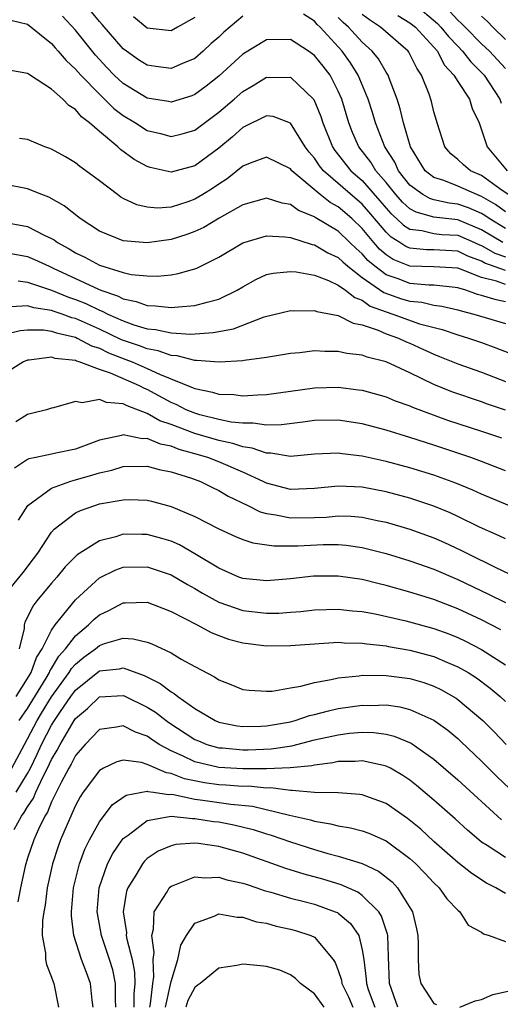
# Model space of a CAD drawing. Units: inches. Extents: x 2511000 to 2514000, y 1533000 to 1536000.
# Drawn here: x 2511138 to 2511179, y 1534125 to 1534208 of the extents above; entities that cross this region are included whole.
import ezdxf

# ---------------------------------------------------------------- set-up
doc = ezdxf.new("R2010")
doc.units = ezdxf.units.IN
doc.header["$MEASUREMENT"] = 0
doc.layers.add('LD25111533_2ft', color=62, linetype='Continuous')

msp = doc.modelspace()

# ---------------------------------------------------------------- linework, layer by layer
at = {"layer": 'LD25111533_2ft'}
for points, elevation in [([(2511157, 1534207.927), (2511155.417, 1534206.583), (2511155, 1534206.186), (2511154.368, 1534205.632), (2511153.702, 1534205), (2511153, 1534204.398), (2511151.972, 1534203.972), (2511151, 1534203.54), (2511149.733, 1534203.733), (2511149, 1534203.826), (2511148.29, 1534204.29), (2511147.264, 1534205), (2511147, 1534205.199), (2511145.233, 1534207.234), (2511145, 1534207.478), (2511142.1, 1534211)], 7262), ([(2511171.324, 1534209), (2511173.309, 1534207.309), (2511173.595, 1534207), (2511174.226, 1534206.226), (2511175, 1534205.409), (2511175.41, 1534205), (2511176.101, 1534204.101), (2511177, 1534203.222), (2511177.208, 1534203), (2511178.531, 1534201), (2511178.645, 1534200.645)], 7270), ([(2511179, 1534190.162), (2511177.628, 1534191), (2511177.266, 1534191.266), (2511177, 1534191.423), (2511175.902, 1534191.902), (2511175, 1534192.207), (2511174.287, 1534192.287), (2511173, 1534192.571), (2511172.664, 1534192.664), (2511172.07, 1534193), (2511171, 1534193.794), (2511170.042, 1534195), (2511169.722, 1534195.722), (2511168.895, 1534197), (2511168.107, 1534199), (2511167.862, 1534199.862), (2511167.505, 1534201), (2511166.672, 1534203), (2511166.021, 1534204.021), (2511165.329, 1534205), (2511163.47, 1534207), (2511163.229, 1534207.23), (2511163, 1534207.528), (2511162.098, 1534208.098)], 7262), ([(2511179.206, 1534193), (2511178.518, 1534193.482), (2511177, 1534194.591), (2511176.068, 1534195), (2511175.48, 1534195.48), (2511175, 1534195.944), (2511174.415, 1534196.416), (2511173.904, 1534197), (2511173.284, 1534199), (2511173.206, 1534199.206), (2511173, 1534199.932), (2511172.794, 1534200.794), (2511172.595, 1534201.405), (2511171.973, 1534203), (2511171.579, 1534203.579), (2511170.914, 1534204.914), (2511170.852, 1534205), (2511168.54, 1534207), (2511167.614, 1534207.614), (2511167, 1534208.068)], 7266), ([(2511169.997, 1534207.997), (2511171, 1534207.389), (2511171.458, 1534207), (2511173, 1534205.339), (2511173.296, 1534205), (2511173.873, 1534203.873), (2511174.682, 1534203), (2511175, 1534202.464), (2511175.974, 1534201), (2511176.214, 1534200.214), (2511176.779, 1534199), (2511177, 1534198.424), (2511177.449, 1534197), (2511179.141, 1534195)], 7268), ([(2511174.322, 1534208.322), (2511175, 1534207.588), (2511175.325, 1534207.325), (2511175.622, 1534207), (2511177, 1534205.624), (2511177.657, 1534205), (2511179, 1534203.56)], 7272), ([(2511137.596, 1534207.596), (2511139, 1534207.257), (2511141, 1534205.639), (2511141.291, 1534205.291), (2511141.564, 1534205), (2511142.216, 1534204.216), (2511143, 1534203.51), (2511143.437, 1534203), (2511145, 1534201.397), (2511145.428, 1534201), (2511146.214, 1534200.214), (2511147, 1534199.61), (2511148.016, 1534199), (2511149, 1534198.376), (2511150.109, 1534198.109), (2511151, 1534197.855), (2511151.919, 1534198.081), (2511153, 1534198.394), (2511155, 1534199.91), (2511156.289, 1534201), (2511157, 1534201.623), (2511157.879, 1534202.121), (2511159, 1534202.827), (2511159.189, 1534202.811), (2511161, 1534202.838), (2511162.959, 1534200.959), (2511163.547, 1534199.548), (2511163.711, 1534199), (2511164.506, 1534197), (2511164.702, 1534196.702), (2511166.062, 1534195), (2511167, 1534194.18), (2511168.486, 1534192.487), (2511169, 1534191.867), (2511169.408, 1534191.408), (2511169.879, 1534191), (2511170.447, 1534190.447), (2511171, 1534190.116), (2511171.988, 1534190.012), (2511173, 1534189.752), (2511173.676, 1534189.676), (2511175, 1534189.605), (2511176.399, 1534189), (2511176.807, 1534188.807), (2511177, 1534188.736), (2511178.097, 1534188.096), (2511179, 1534187.783)], 7258), ([(2511178.771, 1534189), (2511177, 1534190.062), (2511175, 1534190.883), (2511173, 1534191.113), (2511171.522, 1534191.522), (2511171, 1534191.817), (2511170.366, 1534192.366), (2511169.803, 1534193), (2511169, 1534194.003), (2511168.143, 1534195), (2511167.719, 1534195.719), (2511166.712, 1534197), (2511166.198, 1534198.198), (2511165.885, 1534199), (2511165.291, 1534201), (2511165, 1534201.665), (2511164.307, 1534203), (2511163.74, 1534203.74), (2511163, 1534204.653), (2511162.499, 1534205), (2511161, 1534205.977), (2511159, 1534205.942), (2511157, 1534204.764), (2511155, 1534202.926), (2511153.933, 1534202.067), (2511153, 1534201.378), (2511152.727, 1534201.273), (2511151, 1534200.728), (2511150.781, 1534200.781), (2511149, 1534201.081), (2511147, 1534202.293), (2511146.24, 1534203), (2511145.628, 1534203.628), (2511144.67, 1534204.67), (2511143, 1534206.748), (2511141.92, 1534207.921)], 7260), ([(2511153, 1534207.834), (2511151.537, 1534207), (2511151, 1534206.715), (2511149, 1534206.935), (2511147.867, 1534207.867)], 7264), ([(2511179, 1534191.552), (2511178.166, 1534192.166), (2511177, 1534192.85), (2511176.586, 1534193), (2511175, 1534193.708), (2511173.827, 1534194.173), (2511173, 1534194.426), (2511172.262, 1534195), (2511171.03, 1534197), (2511170.459, 1534199), (2511170.185, 1534200.185), (2511169.924, 1534201), (2511169.248, 1534202.752), (2511169.166, 1534203), (2511169, 1534203.253), (2511168.355, 1534204.355), (2511167.845, 1534205), (2511167, 1534205.753), (2511165.845, 1534207), (2511165.401, 1534207.401), (2511165, 1534207.828)], 7264), ([(2511177, 1534207.929), (2511177.483, 1534207.483), (2511177.933, 1534207), (2511179, 1534205.988)], 7274), ([(2511179, 1534186.658), (2511177.277, 1534187.277), (2511177, 1534187.439), (2511175.856, 1534187.856), (2511175, 1534188.261), (2511173, 1534188.374), (2511172.387, 1534188.387), (2511171, 1534188.523), (2511170.662, 1534188.661), (2511170.146, 1534189), (2511169.429, 1534189.429), (2511169, 1534189.846), (2511167.563, 1534191.564), (2511167, 1534192.198), (2511163.756, 1534195), (2511163.417, 1534195.417), (2511163, 1534196.052), (2511162.561, 1534196.562), (2511162.239, 1534197), (2511161, 1534198.99), (2511159.541, 1534199.541), (2511159, 1534199.59), (2511157, 1534198.604), (2511156.153, 1534197.847), (2511155, 1534196.88), (2511153, 1534195.409), (2511151, 1534194.873), (2511149.267, 1534195.267), (2511149, 1534195.35), (2511147.927, 1534195.926), (2511146.771, 1534196.771), (2511146.537, 1534197), (2511145, 1534198.275), (2511144.187, 1534199), (2511143.505, 1534199.505), (2511143, 1534200.13), (2511142.447, 1534200.446), (2511141.936, 1534201), (2511141, 1534201.831), (2511139.068, 1534203.068), (2511139, 1534203.131), (2511137.414, 1534203.414)], 7256), ([(2511179, 1534185.478), (2511178.24, 1534185.76), (2511177, 1534186.062), (2511175.235, 1534186.765), (2511175, 1534186.837), (2511173, 1534186.959), (2511171, 1534187.005), (2511169.583, 1534187.583), (2511169, 1534187.966), (2511168.444, 1534188.445), (2511167.963, 1534189), (2511167, 1534190.16), (2511166.128, 1534191), (2511165, 1534191.974), (2511164.333, 1534192.333), (2511163.484, 1534193), (2511161.116, 1534195), (2511161, 1534195.147), (2511159, 1534196.135), (2511157.629, 1534195.63), (2511157, 1534195.371), (2511155.691, 1534194.309), (2511155, 1534193.877), (2511154.483, 1534193.517), (2511153.654, 1534193), (2511153, 1534192.613), (2511152.403, 1534192.403), (2511151, 1534191.953), (2511149.867, 1534191.867), (2511149, 1534191.942), (2511148.134, 1534192.134), (2511147, 1534192.685), (2511146.797, 1534192.797), (2511146.521, 1534193), (2511145, 1534194.16), (2511143.869, 1534195), (2511143.355, 1534195.355), (2511143, 1534195.658), (2511142.158, 1534196.158), (2511141, 1534196.791), (2511140.856, 1534196.856), (2511140.438, 1534197), (2511139, 1534197.601), (2511138.303, 1534197.697)], 7254), ([(2511179, 1534184.043), (2511178.207, 1534184.207), (2511177, 1534184.566), (2511176.654, 1534184.654), (2511175.678, 1534185), (2511175, 1534185.209), (2511174.777, 1534185.223), (2511173, 1534185.425), (2511172.566, 1534185.434), (2511171, 1534185.559), (2511170.086, 1534185.914), (2511169, 1534186.285), (2511168.047, 1534187), (2511167.485, 1534187.485), (2511167, 1534188.045), (2511166.484, 1534188.484), (2511165.973, 1534189), (2511165, 1534189.937), (2511163.078, 1534191.078), (2511163, 1534191.139), (2511161.672, 1534191.673), (2511161, 1534192.182), (2511160.297, 1534192.297), (2511159, 1534192.709), (2511157, 1534192.151), (2511155.04, 1534191.04), (2511153.744, 1534190.256), (2511153, 1534189.92), (2511152.327, 1534189.674), (2511151, 1534189.251), (2511149, 1534188.958), (2511147, 1534189.121), (2511145, 1534189.946), (2511143.403, 1534191), (2511142.064, 1534192.064), (2511140.777, 1534192.777), (2511140.174, 1534193), (2511139, 1534193.493), (2511137, 1534193.889)], 7252), ([(2511137, 1534190.709), (2511139, 1534190.323), (2511140.381, 1534189.619), (2511141, 1534189.341), (2511141.215, 1534189.215), (2511141.486, 1534189), (2511142.468, 1534188.468), (2511143, 1534188.141), (2511143.772, 1534187.772), (2511145, 1534187.096), (2511147, 1534186.478), (2511147.675, 1534186.324), (2511149, 1534186.192), (2511149.827, 1534186.174), (2511151, 1534186.302), (2511151.604, 1534186.396), (2511153, 1534186.796), (2511153.148, 1534186.852), (2511155, 1534187.754), (2511157, 1534188.959), (2511159, 1534189.562), (2511160.518, 1534189.482), (2511161, 1534189.405), (2511162.822, 1534188.822), (2511163, 1534188.792), (2511164.128, 1534188.128), (2511165, 1534187.736), (2511165.366, 1534187.366), (2511165.797, 1534187), (2511167, 1534186.07), (2511168.805, 1534184.804), (2511170.29, 1534184.29), (2511171, 1534184.074), (2511171.991, 1534183.991), (2511173, 1534183.761), (2511173.676, 1534183.676), (2511175, 1534183.373), (2511175.275, 1534183.275), (2511176.358, 1534183), (2511177.293, 1534182.707), (2511179, 1534182.22)], 7250), ([(2511137, 1534188.191), (2511139, 1534187.82), (2511139.573, 1534187.573), (2511140.794, 1534187), (2511141.146, 1534186.854), (2511144.918, 1534185.082), (2511145.118, 1534185), (2511146.529, 1534184.529), (2511147, 1534184.276), (2511148.071, 1534184.071), (2511149, 1534183.721), (2511149.707, 1534183.707), (2511151, 1534183.543), (2511151.621, 1534183.621), (2511153, 1534183.709), (2511154.014, 1534184.014), (2511155, 1534184.253), (2511156.523, 1534185), (2511157, 1534185.296), (2511158.088, 1534185.911), (2511159, 1534186.319), (2511159.559, 1534186.442), (2511161, 1534186.575), (2511161.461, 1534186.539), (2511163, 1534186.26), (2511164.182, 1534185.818), (2511165, 1534185.437), (2511165.608, 1534185), (2511166.38, 1534184.38), (2511167, 1534184.168), (2511167.68, 1534183.68), (2511169, 1534183.179), (2511169.572, 1534183), (2511171.799, 1534182.201), (2511173.703, 1534181.703), (2511175, 1534181.272), (2511175.904, 1534181), (2511177, 1534180.625), (2511178.192, 1534180.192), (2511179.633, 1534179.633)], 7248), ([(2511138.202, 1534185.798), (2511139, 1534185.671), (2511141, 1534184.999), (2511142.422, 1534184.422), (2511143, 1534184.229), (2511143.88, 1534183.88), (2511145, 1534183.33), (2511145.248, 1534183.247), (2511145.708, 1534183), (2511147, 1534182.426), (2511147.895, 1534182.105), (2511149, 1534181.778), (2511149.713, 1534181.713), (2511151, 1534181.429), (2511152.664, 1534181.336), (2511154.536, 1534181.465), (2511156.216, 1534181.784), (2511158.787, 1534182.787), (2511161, 1534183.315), (2511161.29, 1534183.29), (2511163, 1534183.299), (2511163.209, 1534183.209), (2511165, 1534182.876), (2511166.233, 1534182.233), (2511167, 1534182.098), (2511168.337, 1534181.663), (2511169, 1534181.363), (2511170.032, 1534181), (2511170.692, 1534180.692), (2511171, 1534180.568), (2511172.082, 1534180.082), (2511173, 1534179.639), (2511173.466, 1534179.466), (2511175, 1534178.843), (2511177, 1534178.148), (2511179, 1534177.362)], 7246), ([(2511179, 1534174.955), (2511177.476, 1534175.476), (2511177, 1534175.657), (2511174.501, 1534176.501), (2511173, 1534177.106), (2511171, 1534178.081), (2511169, 1534179.021), (2511167.406, 1534179.406), (2511167, 1534179.566), (2511165.707, 1534179.707), (2511165, 1534179.875), (2511163.862, 1534179.862), (2511163, 1534179.917), (2511161.769, 1534179.769), (2511161, 1534179.716), (2511159, 1534179.375), (2511157.12, 1534179.12), (2511157, 1534179.091), (2511155.019, 1534178.981), (2511153.132, 1534179.133), (2511153, 1534179.123), (2511151.504, 1534179.504), (2511151, 1534179.53), (2511149.931, 1534179.931), (2511149, 1534180.095), (2511148.356, 1534180.356), (2511146.862, 1534180.862), (2511145, 1534181.747), (2511143, 1534182.634), (2511142.702, 1534182.702), (2511141.881, 1534183), (2511141.221, 1534183.22), (2511141, 1534183.31), (2511139.528, 1534183.528), (2511139, 1534183.695), (2511137.616, 1534183.616)], 7244), ([(2511137, 1534181.294), (2511138.361, 1534181.639), (2511139, 1534181.678), (2511140.319, 1534181.68), (2511141, 1534181.576), (2511141.423, 1534181.423), (2511143, 1534181.061), (2511143.139, 1534181), (2511144.342, 1534180.342), (2511145, 1534180.146), (2511145.764, 1534179.764), (2511147.217, 1534179.217), (2511147.751, 1534179), (2511149, 1534178.455), (2511150.037, 1534177.963), (2511152.847, 1534176.847), (2511153, 1534176.769), (2511154.48, 1534176.48), (2511155, 1534176.307), (2511156.266, 1534176.266), (2511157, 1534176.169), (2511158.258, 1534176.258), (2511159, 1534176.276), (2511163, 1534176.84), (2511165, 1534176.885), (2511166.679, 1534176.679), (2511167, 1534176.627), (2511169, 1534176.075), (2511169.753, 1534175.754), (2511171, 1534175.314), (2511171.212, 1534175.212), (2511174.139, 1534174.139), (2511177, 1534173.216), (2511178.651, 1534172.651)], 7242), ([(2511179, 1534169.893), (2511177, 1534170.673), (2511176.088, 1534171), (2511173, 1534172.034), (2511171, 1534172.681), (2511169, 1534173.282), (2511167, 1534173.807), (2511165, 1534174.122), (2511163, 1534174.095), (2511162.041, 1534173.959), (2511160.258, 1534173.742), (2511159, 1534173.718), (2511157.879, 1534173.88), (2511157, 1534173.864), (2511156.037, 1534173.964), (2511155, 1534174.183), (2511153.419, 1534174.581), (2511153, 1534174.704), (2511152.272, 1534175), (2511151.431, 1534175.431), (2511151, 1534175.602), (2511149, 1534176.689), (2511148.772, 1534176.773), (2511148.372, 1534177), (2511145.942, 1534178.058), (2511145, 1534178.354), (2511143.321, 1534179), (2511143.074, 1534179.074), (2511143, 1534179.114), (2511141.296, 1534179.296), (2511141, 1534179.4), (2511139.135, 1534179.135), (2511139, 1534179.135), (2511138.657, 1534179), (2511137, 1534177.988)], 7240), ([(2511181, 1534166.257), (2511177, 1534167.936), (2511176.272, 1534168.272), (2511174.846, 1534168.846), (2511173, 1534169.515), (2511171, 1534170.146), (2511169, 1534170.673), (2511167, 1534171.114), (2511165.319, 1534171.319), (2511165, 1534171.371), (2511163, 1534171.273), (2511161, 1534171.099), (2511159.364, 1534171.364), (2511159, 1534171.357), (2511157.794, 1534171.794), (2511157, 1534171.887), (2511156.179, 1534172.179), (2511155, 1534172.415), (2511153, 1534173.001), (2511151, 1534173.761), (2511150.076, 1534174.075), (2511149, 1534174.687), (2511147.318, 1534175.319), (2511147, 1534175.499), (2511145.593, 1534175.593), (2511145, 1534175.866), (2511143.573, 1534175.574), (2511143, 1534175.679), (2511141.165, 1534175.165), (2511141, 1534175.14), (2511140.566, 1534175), (2511139.328, 1534174.672), (2511139, 1534174.611), (2511138.004, 1534173.996)], 7238), ([(2511179, 1534164.185), (2511178.458, 1534164.458), (2511176.823, 1534165.177), (2511175, 1534166.067), (2511174.363, 1534166.363), (2511173, 1534166.929), (2511171, 1534167.608), (2511169, 1534168.136), (2511167, 1534168.513), (2511165, 1534168.618), (2511163, 1534168.411), (2511161, 1534168.331), (2511159, 1534168.849), (2511158.706, 1534169), (2511157, 1534169.779), (2511155, 1534170.635), (2511154.068, 1534171), (2511153, 1534171.323), (2511151.68, 1534171.68), (2511151, 1534171.947), (2511150.117, 1534172.117), (2511149, 1534172.584), (2511148.579, 1534172.578), (2511147, 1534172.889), (2511146.841, 1534172.841), (2511145, 1534172.444), (2511144.106, 1534172.106), (2511143, 1534171.712), (2511141.357, 1534171.358), (2511141, 1534171.294), (2511139.689, 1534171), (2511139.111, 1534170.889), (2511139, 1534170.832), (2511137.895, 1534170.106)], 7236), ([(2511138.236, 1534165.764), (2511139.025, 1534167), (2511141, 1534168.429), (2511142.534, 1534169), (2511142.884, 1534169.116), (2511143, 1534169.136), (2511144.454, 1534169.546), (2511145, 1534169.718), (2511146.051, 1534169.949), (2511147, 1534170.237), (2511149, 1534170.277), (2511150.001, 1534170.001), (2511151, 1534169.816), (2511152.723, 1534169.277), (2511153.477, 1534169), (2511154.483, 1534168.483), (2511155, 1534168.254), (2511155.779, 1534167.779), (2511157.429, 1534167), (2511158.461, 1534166.462), (2511159, 1534166.322), (2511159.783, 1534166.217), (2511161, 1534165.948), (2511163, 1534165.983), (2511163.979, 1534166.021), (2511165, 1534166.12), (2511166.083, 1534166.083), (2511167, 1534166.006), (2511168.265, 1534165.736), (2511169, 1534165.595), (2511171, 1534165.02), (2511173, 1534164.289), (2511173.891, 1534163.89), (2511175.258, 1534163.258), (2511175.754, 1534163), (2511178.2, 1534161.8), (2511179.894, 1534161)], 7234), ([(2511137, 1534159.414), (2511138.613, 1534161.387), (2511139.485, 1534162.515), (2511139.844, 1534163), (2511141, 1534164.767), (2511141.22, 1534165), (2511143, 1534166.372), (2511143.42, 1534166.58), (2511144.619, 1534167), (2511145, 1534167.116), (2511147, 1534167.467), (2511147.482, 1534167.482), (2511149, 1534167.435), (2511149.354, 1534167.354), (2511151, 1534166.913), (2511153, 1534166.065), (2511155, 1534165.036), (2511156.398, 1534164.398), (2511157, 1534164.151), (2511157.856, 1534163.856), (2511159.608, 1534163.608), (2511161.624, 1534163.624), (2511163.721, 1534163.721), (2511165, 1534163.712), (2511165.658, 1534163.658), (2511167, 1534163.46), (2511169, 1534162.963), (2511171, 1534162.368), (2511173, 1534161.665), (2511175, 1534160.797), (2511177.577, 1534159.576), (2511179, 1534158.875)], 7232), ([(2511178.593, 1534156.593), (2511177.804, 1534157), (2511177, 1534157.407), (2511175, 1534158.327), (2511173, 1534159.108), (2511171, 1534159.747), (2511169, 1534160.295), (2511168.423, 1534160.423), (2511167, 1534160.784), (2511165, 1534161.087), (2511162.927, 1534161.073), (2511161, 1534160.848), (2511159, 1534160.676), (2511157, 1534160.879), (2511156.684, 1534161), (2511155, 1534161.736), (2511153, 1534162.937), (2511151.696, 1534163.697), (2511151, 1534163.997), (2511150.237, 1534164.238), (2511149, 1534164.567), (2511148.558, 1534164.558), (2511147, 1534164.586), (2511146.377, 1534164.377), (2511145, 1534164.042), (2511143.141, 1534162.86), (2511142.141, 1534161.859), (2511141.447, 1534161), (2511141, 1534160.488), (2511139.762, 1534159), (2511139.427, 1534158.574), (2511139, 1534157.65), (2511138.771, 1534157.229), (2511138.707, 1534157), (2511138.698, 1534156.698), (2511138.292, 1534155)], 7230), ([(2511138.034, 1534151), (2511139, 1534152.503), (2511139.292, 1534153), (2511139.729, 1534154.27), (2511140.213, 1534155), (2511141, 1534156.568), (2511141.3, 1534157), (2511143, 1534159.105), (2511145, 1534160.931), (2511146.391, 1534161.609), (2511147, 1534161.814), (2511149, 1534161.869), (2511151, 1534161.199), (2511152.367, 1534160.367), (2511153, 1534160.033), (2511153.644, 1534159.643), (2511155, 1534158.903), (2511157, 1534158.198), (2511159, 1534157.969), (2511160.01, 1534157.99), (2511161, 1534158.058), (2511161.876, 1534158.124), (2511163, 1534158.252), (2511165, 1534158.32), (2511166.184, 1534158.184), (2511167, 1534158.118), (2511168.078, 1534157.922), (2511170.653, 1534157.347), (2511173, 1534156.701), (2511174.239, 1534156.239), (2511175, 1534155.936), (2511175.643, 1534155.643), (2511177, 1534154.945), (2511179, 1534153.657)], 7228), ([(2511138.289, 1534149), (2511139, 1534150.011), (2511140.552, 1534152.552), (2511140.815, 1534153), (2511140.862, 1534153.138), (2511141, 1534153.346), (2511141.611, 1534154.389), (2511142.168, 1534155), (2511143, 1534156.086), (2511144.098, 1534157), (2511144.543, 1534157.457), (2511145, 1534157.85), (2511145.793, 1534158.206), (2511147, 1534158.851), (2511147.157, 1534158.843), (2511149, 1534158.892), (2511150.356, 1534158.356), (2511151, 1534158.121), (2511153.198, 1534157), (2511154.361, 1534156.361), (2511155, 1534156.097), (2511155.801, 1534155.801), (2511157, 1534155.484), (2511159, 1534155.251), (2511161, 1534155.266), (2511163, 1534155.417), (2511165, 1534155.542), (2511165.499, 1534155.499), (2511167, 1534155.472), (2511167.399, 1534155.399), (2511169, 1534155.234), (2511169.191, 1534155.191), (2511171, 1534154.895), (2511173, 1534154.356), (2511174.149, 1534153.85), (2511175, 1534153.496), (2511175.866, 1534153), (2511176.558, 1534152.558), (2511177.709, 1534151.709), (2511178.555, 1534151), (2511179, 1534150.584)], 7226), ([(2511137.684, 1534145), (2511138.739, 1534147), (2511139, 1534147.45), (2511139.8, 1534149), (2511140.25, 1534149.75), (2511141, 1534150.971), (2511142.462, 1534153), (2511142.661, 1534153.339), (2511143, 1534153.712), (2511143.708, 1534154.292), (2511144.676, 1534155), (2511145, 1534155.274), (2511145.433, 1534155.433), (2511147, 1534155.876), (2511147.839, 1534155.839), (2511149, 1534155.549), (2511149.403, 1534155.403), (2511151, 1534154.651), (2511151.862, 1534154.138), (2511153, 1534153.51), (2511154.645, 1534152.645), (2511155, 1534152.386), (2511156.014, 1534152.014), (2511157, 1534151.593), (2511157.526, 1534151.526), (2511159, 1534151.439), (2511159.465, 1534151.465), (2511161, 1534151.736), (2511161.873, 1534151.873), (2511163, 1534152.173), (2511164.414, 1534152.414), (2511165, 1534152.565), (2511166.734, 1534152.734), (2511167, 1534152.78), (2511169, 1534152.764), (2511171, 1534152.499), (2511172.163, 1534152.163), (2511173, 1534151.873), (2511173.589, 1534151.589), (2511174.859, 1534150.859), (2511175, 1534150.759), (2511177.09, 1534149), (2511178.046, 1534148.046), (2511179.042, 1534147)], 7224), ([(2511138.028, 1534143), (2511139, 1534144.573), (2511139.226, 1534145), (2511139.809, 1534146.191), (2511140.168, 1534147), (2511141, 1534148.604), (2511141.243, 1534149), (2511141.742, 1534149.742), (2511142.605, 1534151), (2511143, 1534151.538), (2511145, 1534153.139), (2511146.684, 1534153.316), (2511147, 1534153.393), (2511148.762, 1534152.762), (2511150.097, 1534152.098), (2511151, 1534151.394), (2511151.258, 1534151.258), (2511151.569, 1534151), (2511153, 1534150.012), (2511154.681, 1534149), (2511155, 1534148.858), (2511156.541, 1534148.541), (2511157, 1534148.486), (2511158.518, 1534148.518), (2511159, 1534148.543), (2511161, 1534148.899), (2511161.388, 1534149), (2511162.589, 1534149.411), (2511163, 1534149.494), (2511164.181, 1534149.819), (2511165, 1534149.991), (2511167, 1534150.284), (2511167.737, 1534150.263), (2511169, 1534150.299), (2511170.14, 1534150.14), (2511171, 1534149.923), (2511173, 1534149.03), (2511174.175, 1534148.175), (2511175, 1534147.478), (2511175.25, 1534147.25), (2511177, 1534145.588), (2511178.293, 1534144.293), (2511179.318, 1534143.318)], 7222), ([(2511137.875, 1534139.875), (2511138.487, 1534141), (2511138.714, 1534141.286), (2511139, 1534141.776), (2511139.495, 1534142.505), (2511139.692, 1534143), (2511140.298, 1534144.298), (2511140.669, 1534145), (2511141, 1534145.722), (2511141.475, 1534146.525), (2511141.712, 1534147), (2511142.897, 1534149), (2511143, 1534149.153), (2511143.995, 1534150.005), (2511145, 1534150.97), (2511147, 1534151.094), (2511147.07, 1534151.07), (2511149, 1534150.116), (2511149.688, 1534149.689), (2511150.582, 1534149), (2511150.827, 1534148.827), (2511153, 1534147.419), (2511153.286, 1534147.286), (2511154.006, 1534147), (2511155, 1534146.712), (2511155.304, 1534146.696), (2511157, 1534146.541), (2511157.457, 1534146.542), (2511159.379, 1534146.621), (2511161.111, 1534146.889), (2511163, 1534147.366), (2511165, 1534147.808), (2511165.929, 1534147.929), (2511167, 1534148.011), (2511167.983, 1534147.983), (2511169, 1534147.841), (2511169.682, 1534147.682), (2511171.091, 1534147.091), (2511173, 1534145.755), (2511175, 1534144.044), (2511178.673, 1534140.673)], 7220), ([(2511179, 1534137.531), (2511177.456, 1534138.544), (2511177, 1534138.826), (2511176.777, 1534139), (2511175.808, 1534139.808), (2511174.769, 1534140.769), (2511173, 1534142.327), (2511171.559, 1534143.559), (2511171, 1534143.998), (2511170.402, 1534144.402), (2511169.372, 1534145), (2511169, 1534145.189), (2511168.776, 1534145.224), (2511167, 1534145.625), (2511166.424, 1534145.576), (2511165, 1534145.563), (2511164.546, 1534145.453), (2511163, 1534145.272), (2511162.783, 1534145.217), (2511160.963, 1534145.037), (2511159, 1534144.966), (2511157, 1534144.962), (2511155, 1534145.063), (2511153, 1534145.531), (2511151.951, 1534146.049), (2511151, 1534146.47), (2511150.017, 1534147), (2511149.398, 1534147.398), (2511149, 1534147.679), (2511148.013, 1534148.013), (2511147, 1534148.559), (2511146.429, 1534148.429), (2511145, 1534148.241), (2511143.807, 1534147), (2511143, 1534146.063), (2511142.646, 1534145.354), (2511142.437, 1534145), (2511141.795, 1534143.795), (2511141, 1534142.186), (2511140.661, 1534141.339), (2511140.431, 1534141), (2511139.893, 1534139.893), (2511139.512, 1534139), (2511139, 1534137.473), (2511138.795, 1534136.796), (2511138.393, 1534135), (2511138.185, 1534133.815)], 7218), ([(2511179, 1534134.526), (2511178.19, 1534135), (2511177.398, 1534135.398), (2511176.184, 1534136.184), (2511175, 1534137.125), (2511173, 1534138.873), (2511171.899, 1534139.899), (2511170.798, 1534140.798), (2511169, 1534142.054), (2511167, 1534142.774), (2511166.809, 1534142.809), (2511165, 1534142.944), (2511163.014, 1534142.986), (2511161.149, 1534143.149), (2511161, 1534143.134), (2511159.349, 1534143.349), (2511159, 1534143.336), (2511157.489, 1534143.489), (2511157, 1534143.488), (2511155.598, 1534143.598), (2511155, 1534143.625), (2511153.791, 1534143.791), (2511152.124, 1534144.125), (2511151, 1534144.562), (2511150.607, 1534144.607), (2511149, 1534145.321), (2511148.525, 1534145.475), (2511147, 1534145.679), (2511146.453, 1534145.547), (2511145.335, 1534145), (2511145, 1534144.815), (2511143.659, 1534143), (2511143.396, 1534142.603), (2511143, 1534141.877), (2511142.297, 1534140.297), (2511141.749, 1534139), (2511141.544, 1534138.456), (2511141.066, 1534137), (2511140.636, 1534135), (2511140.452, 1534133.548), (2511140.346, 1534133), (2511140.255, 1534132.255), (2511140.224, 1534131), (2511140.481, 1534129.519), (2511140.5, 1534129), (2511140.581, 1534128.581), (2511141, 1534127.512), (2511141.129, 1534127.129), (2511141.192, 1534127), (2511141.589, 1534125)], 7216), ([(2511144.482, 1534125), (2511144.396, 1534125.604), (2511144.272, 1534127), (2511143.913, 1534127.913), (2511143.519, 1534129), (2511142.856, 1534131), (2511142.656, 1534132.656), (2511142.664, 1534133), (2511142.844, 1534135), (2511143.332, 1534137), (2511143.782, 1534138.218), (2511144.173, 1534139), (2511145, 1534140.516), (2511146.07, 1534141.93), (2511147.256, 1534142.744), (2511149, 1534143.076), (2511149.053, 1534143.053), (2511149.52, 1534143), (2511150.799, 1534142.799), (2511151, 1534142.822), (2511151.194, 1534142.807), (2511153, 1534142.419), (2511153.663, 1534142.337), (2511156.014, 1534141.986), (2511157.816, 1534141.816), (2511160.925, 1534141.075), (2511162.677, 1534140.677), (2511163, 1534140.571), (2511164.359, 1534140.359), (2511165, 1534140.179), (2511166.018, 1534140.018), (2511167, 1534139.758), (2511167.556, 1534139.556), (2511169, 1534138.916), (2511171, 1534137.436), (2511171.483, 1534137), (2511172.231, 1534136.231), (2511173, 1534135.405), (2511173.443, 1534135), (2511174.083, 1534134.083), (2511175, 1534133.124), (2511175.161, 1534133), (2511175.873, 1534131.873), (2511177, 1534131.273), (2511177.153, 1534131.153), (2511177.633, 1534131), (2511179, 1534130.516)], 7214), ([(2511146.393, 1534125), (2511146.355, 1534125.644), (2511146.364, 1534127), (2511146.121, 1534128.122), (2511145.862, 1534129), (2511145.179, 1534131), (2511144.838, 1534132.838), (2511144.822, 1534133), (2511144.992, 1534135), (2511145.696, 1534137), (2511146.133, 1534137.867), (2511146.905, 1534139), (2511147, 1534139.121), (2511147.408, 1534139.408), (2511149, 1534140.623), (2511151, 1534140.979), (2511152.797, 1534140.797), (2511153, 1534140.807), (2511154.559, 1534140.558), (2511155, 1534140.509), (2511156.264, 1534140.264), (2511157.866, 1534139.866), (2511159, 1534139.501), (2511159.392, 1534139.392), (2511161, 1534138.836), (2511163, 1534138.196), (2511164.133, 1534137.867), (2511165, 1534137.644), (2511167, 1534137.026), (2511168.378, 1534136.378), (2511169.5, 1534135.5), (2511169.964, 1534135), (2511171.206, 1534133), (2511171.557, 1534131.557), (2511171.664, 1534131), (2511171.692, 1534130.308), (2511171.676, 1534129), (2511171.745, 1534127.745), (2511171.909, 1534127), (2511173, 1534125.324), (2511173.228, 1534125.228)], 7212), ([(2511169.994, 1534125), (2511169.274, 1534127), (2511169.214, 1534129.214), (2511169.142, 1534131), (2511169.121, 1534131.121), (2511169, 1534131.448), (2511168.627, 1534132.627), (2511168.384, 1534133), (2511167, 1534134.36), (2511166.628, 1534134.628), (2511165.245, 1534135.245), (2511163.71, 1534135.71), (2511162.136, 1534136.136), (2511160.617, 1534136.617), (2511157, 1534137.897), (2511155, 1534138.454), (2511153.303, 1534138.697), (2511153, 1534138.719), (2511151.39, 1534138.61), (2511151, 1534138.521), (2511149.935, 1534138.065), (2511149, 1534137.436), (2511148.776, 1534137.224), (2511148.6, 1534137), (2511148.054, 1534136.054), (2511147.391, 1534135), (2511147.285, 1534134.715), (2511146.984, 1534133), (2511147.264, 1534131.264), (2511147.258, 1534131), (2511147.291, 1534130.709), (2511147.743, 1534129), (2511147.951, 1534127.951), (2511147.978, 1534127), (2511147.888, 1534126.112), (2511147.883, 1534125)], 7210), ([(2511149.228, 1534125), (2511149.29, 1534125.29), (2511149.466, 1534127), (2511149.559, 1534127.559), (2511149.509, 1534129), (2511149.587, 1534129.587), (2511149.399, 1534131), (2511149.544, 1534131.544), (2511149.598, 1534133), (2511150.671, 1534134.671), (2511150.847, 1534135), (2511151, 1534135.136), (2511151.187, 1534135.187), (2511153, 1534135.902), (2511153.831, 1534135.831), (2511155, 1534135.877), (2511155.677, 1534135.677), (2511157, 1534135.397), (2511157.289, 1534135.289), (2511158.184, 1534135), (2511158.782, 1534134.782), (2511159.367, 1534134.634), (2511161, 1534134.138), (2511162.144, 1534133.856), (2511163, 1534133.625), (2511164.746, 1534133), (2511164.922, 1534132.922), (2511165, 1534132.868), (2511166.023, 1534132.023), (2511166.714, 1534131), (2511167, 1534129.81), (2511167.131, 1534129), (2511167.339, 1534127.339), (2511167.347, 1534127), (2511167.506, 1534126.494), (2511168.049, 1534125)], 7208), ([(2511150.55, 1534125), (2511151, 1534127.15), (2511151.57, 1534129), (2511151.81, 1534130.191), (2511152.284, 1534131), (2511153, 1534132.045), (2511154.62, 1534132.62), (2511155, 1534132.808), (2511156.54, 1534132.54), (2511157, 1534132.551), (2511158.155, 1534132.155), (2511159, 1534132.029), (2511159.79, 1534131.79), (2511161, 1534131.541), (2511161.42, 1534131.42), (2511162.703, 1534131), (2511163, 1534130.853), (2511164.567, 1534129), (2511164.74, 1534128.74), (2511165, 1534128.08), (2511165.259, 1534127.259), (2511165.291, 1534127), (2511165.861, 1534125.861), (2511166.215, 1534125)], 7206), ([(2511163.815, 1534125), (2511163, 1534126.116), (2511161.836, 1534127), (2511161.417, 1534127.417), (2511161, 1534127.705), (2511160.093, 1534128.093), (2511159, 1534128.406), (2511158.475, 1534128.475), (2511157, 1534128.598), (2511156.51, 1534128.51), (2511155, 1534128.278), (2511153.438, 1534127), (2511153.176, 1534126.824), (2511153, 1534126.649), (2511152.418, 1534125.581), (2511152.242, 1534125)], 7204), ([(2511175.169, 1534125), (2511176.45, 1534125.55), (2511177, 1534125.649), (2511177.942, 1534126.058), (2511179.573, 1534126.427)], 7212)]:
    msp.add_lwpolyline(points, dxfattribs=dict(at, elevation=elevation))

doc.saveas('drawing.dxf')
